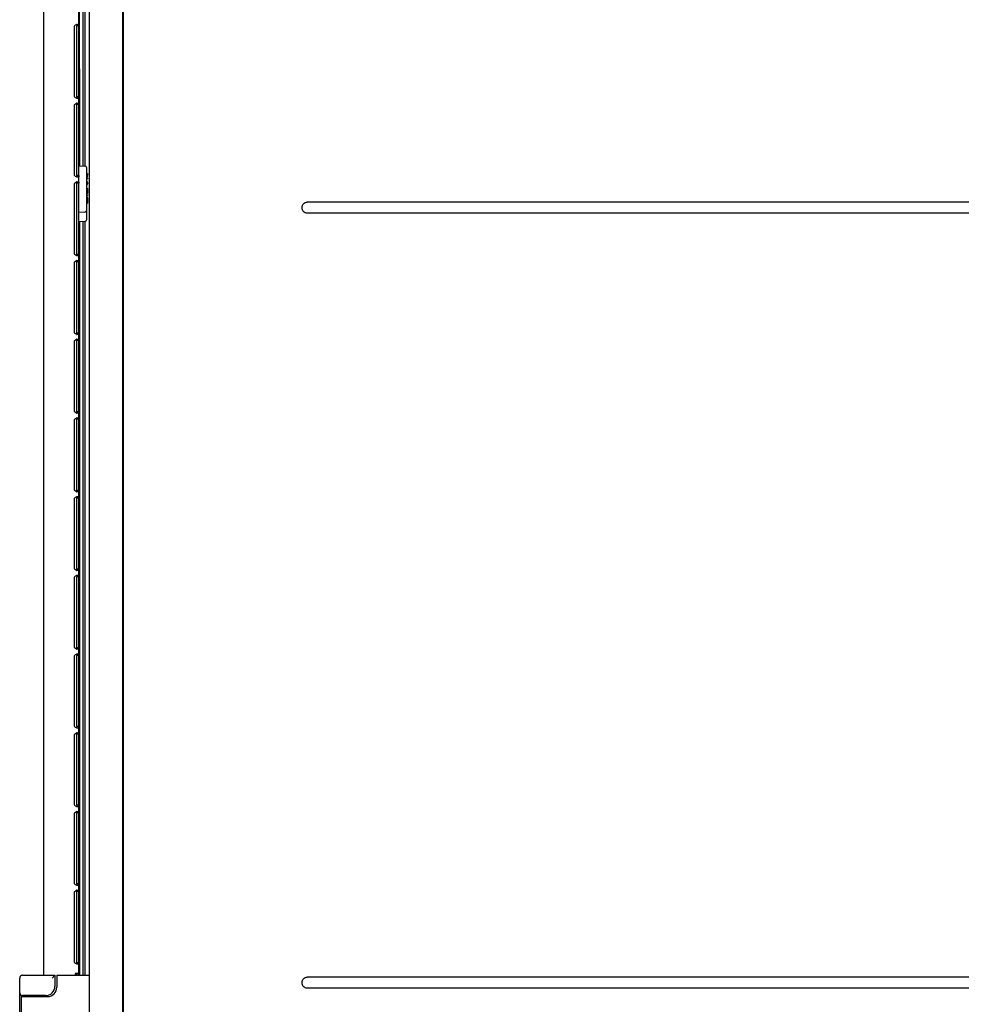
# Model space of a CAD drawing. Units: millimetres. Extents: x 0 to 420, y 0 to 297.
# Drawn here: x 78 to 103, y 100 to 127 of the extents above; entities that cross this region are included whole.
import ezdxf

# ---------------------------------------------------------------- set-up
doc = ezdxf.new("R2010")
doc.units = ezdxf.units.MM
doc.header["$LTSCALE"] = 23.1
doc.layers.get('0').update_dxf_attribs({"linetype": 'CONTINUOUS'})
doc.layers.add('ROUNDS', color=7, linetype='CONTINUOUS')

msp = doc.modelspace()

# ---------------------------------------------------------------- linework, layer by layer
at = {"color": 3, "linetype": 'CONTINUOUS'}
for p, q in [((79.664184, 183.144177), (79.664184, 85.894177)), ((80.564184, 183.144177), (80.564184, 85.894177)), ((78.439184, 101.244177), (78.439184, 169.694177)), ((79.389184, 101.294177), (79.389184, 169.644177)), ((80.589184, 91.083068), (80.589184, 131.867985)), ((79.489184, 130.869177), (79.489184, 123.093253)), ((79.260252, 126.844177), (79.260252, 124.994177)), ((79.260252, 124.719177), (79.260252, 122.869177)), ((79.260252, 122.594177), (79.260252, 120.744177)), ((120.279184, 122.118564), (85.549184, 122.118564)), ((120.279184, 121.819789), (85.549184, 121.819789)), ((79.489184, 121.600101), (79.489184, 101.244177)), ((79.260252, 120.469177), (79.260252, 118.619177)), ((79.260252, 118.344177), (79.260252, 116.494177)), ((79.260252, 116.219177), (79.260252, 114.369177)), ((79.260252, 114.094177), (79.260252, 112.244177)), ((79.260252, 111.969177), (79.260252, 110.119177)), ((79.260252, 109.844177), (79.260252, 107.994177)), ((79.260252, 107.719177), (79.260252, 105.869177)), ((79.260252, 105.594177), (79.260252, 103.744177)), ((79.260252, 103.469177), (79.260252, 101.619177)), ((79.389184, 101.294177), (79.289184, 101.294177)), ((79.289184, 101.294177), (79.289184, 101.244177)), ((79.366652, 101.294177), (79.366652, 101.244177)), ((120.279184, 101.193564), (85.549184, 101.193564)), ((120.279184, 100.894789), (85.549184, 100.894789)), ((78.439184, 100.669177), (78.439184, 100.694177))]:
    msp.add_line(p, q, dxfattribs=at)
at = {"color": 7, "linetype": 'CONTINUOUS'}
for p, q in [((79.399184, 125.719177), (79.399184, 135.919177)), ((79.549184, 130.919177), (79.549184, 123.091647)), ((79.329184, 124.958679), (79.329184, 126.879674)), ((79.389184, 126.879674), (79.329184, 126.879674)), ((79.399184, 125.719177), (79.389184, 125.719177)), ((79.389184, 124.958679), (79.329184, 124.958679)), ((79.329184, 122.833679), (79.329184, 124.754674)), ((79.389184, 124.754674), (79.329184, 124.754674)), ((79.389184, 122.833679), (79.329184, 122.833679)), ((79.599184, 122.894177), (79.618232, 122.894177)), ((79.599184, 122.860843), (79.618232, 122.860843)), ((79.618232, 122.860843), (79.601237, 122.769177)), ((79.618232, 122.894177), (79.618232, 122.860843)), ((79.329184, 120.708679), (79.329184, 122.629674)), ((79.389184, 122.629674), (79.329184, 122.629674)), ((79.599184, 122.769177), (79.618232, 122.769177)), ((79.599184, 122.744177), (79.618232, 122.744177)), ((79.599184, 122.680741), (79.618232, 122.644177)), ((79.599184, 122.644177), (79.618232, 122.644177)), ((79.618232, 122.610843), (79.599184, 122.574279)), ((79.599184, 122.610843), (79.618232, 122.610843)), ((79.618232, 122.769177), (79.618232, 122.744177)), ((79.618232, 122.644177), (79.618232, 122.610843)), ((79.599184, 122.506677), (79.610104, 122.506677)), ((79.599184, 122.50251), (79.612321, 122.50251)), ((79.599184, 122.49001), (79.615276, 122.49001)), ((79.599184, 122.473343), (79.617493, 122.473343)), ((79.599184, 122.45251), (79.618232, 122.45251)), ((79.599184, 122.35251), (79.618232, 122.35251)), ((79.599184, 122.319177), (79.618232, 122.319177)), ((79.599184, 122.294177), (79.618232, 122.294177)), ((79.610104, 122.506677), (79.612321, 122.50251)), ((79.612321, 122.50251), (79.615276, 122.49001)), ((79.615276, 122.49001), (79.617493, 122.473343)), ((79.617493, 122.473343), (79.618232, 122.45251)), ((79.618232, 122.45251), (79.618232, 122.35251)), ((79.618232, 122.319177), (79.618232, 122.294177)), ((79.599184, 122.260843), (79.606409, 122.260843)), ((79.599184, 122.256677), (79.610104, 122.256677)), ((79.599184, 122.248343), (79.61306, 122.248343)), ((79.599184, 122.231677), (79.616015, 122.231677)), ((79.599184, 122.21501), (79.617493, 122.21501)), ((79.599184, 122.194177), (79.618232, 122.194177)), ((79.599184, 122.094177), (79.618232, 122.094177)), ((79.606409, 122.260843), (79.610104, 122.256677)), ((79.610104, 122.256677), (79.61306, 122.248343)), ((79.61306, 122.248343), (79.616015, 122.231677)), ((79.616015, 122.231677), (79.617493, 122.21501)), ((79.617493, 122.21501), (79.618232, 122.194177)), ((79.618232, 122.194177), (79.618232, 122.094177)), ((79.549184, 121.601706), (79.549184, 101.244177)), ((79.389184, 120.708679), (79.329184, 120.708679)), ((79.329184, 118.583679), (79.329184, 120.504674)), ((79.389184, 120.504674), (79.329184, 120.504674)), ((79.389184, 118.583679), (79.329184, 118.583679)), ((79.329184, 116.458679), (79.329184, 118.379674)), ((79.389184, 118.379674), (79.329184, 118.379674)), ((79.389184, 116.458679), (79.329184, 116.458679)), ((79.329184, 114.333679), (79.329184, 116.254674)), ((79.389184, 116.254674), (79.329184, 116.254674)), ((79.389184, 114.333679), (79.329184, 114.333679)), ((79.329184, 112.208679), (79.329184, 114.129674)), ((79.389184, 114.129674), (79.329184, 114.129674)), ((79.389184, 112.208679), (79.329184, 112.208679)), ((79.329184, 110.083679), (79.329184, 112.004674)), ((79.389184, 112.004674), (79.329184, 112.004674)), ((79.389184, 110.083679), (79.329184, 110.083679)), ((79.329184, 107.958679), (79.329184, 109.879674)), ((79.389184, 109.879674), (79.329184, 109.879674)), ((79.389184, 107.958679), (79.329184, 107.958679)), ((79.389184, 107.754674), (79.329184, 107.754674)), ((79.329184, 105.833679), (79.329184, 107.754674)), ((79.389184, 105.833679), (79.329184, 105.833679)), ((79.389184, 105.629674), (79.329184, 105.629674)), ((79.329184, 103.708679), (79.329184, 105.629674)), ((79.389184, 103.708679), (79.329184, 103.708679)), ((79.389184, 103.504674), (79.329184, 103.504674)), ((79.329184, 101.583679), (79.329184, 103.504674)), ((79.389184, 101.583679), (79.329184, 101.583679)), ((79.317918, 101.294177), (79.317918, 101.244177)), ((77.789184, 99.319177), (77.789184, 101.169177)), ((77.864184, 101.244177), (78.739184, 101.244177)), ((78.664184, 101.169177), (78.739184, 101.244177)), ((78.739184, 101.244177), (78.739184, 100.944177)), ((78.789184, 101.244177), (79.664184, 101.244177)), ((78.789184, 101.244177), (78.789184, 100.919177)), ((77.839184, 99.819177), (77.839184, 100.669177)), ((77.83919, 100.669177), (78.539184, 100.669177)), ((78.489184, 100.694177), (77.864184, 100.694177))]:
    msp.add_line(p, q, dxfattribs=at)
at = {"color": 6, "linetype": 'CONTINUOUS'}
for p, q in [((79.389184, 123.095871), (79.550493, 123.091647)), ((79.599184, 121.651689), (79.599184, 123.041664)), ((79.550493, 121.846706), (79.389184, 121.842482)), ((79.389184, 121.597482), (79.550493, 121.601706))]:
    msp.add_line(p, q, dxfattribs=at)
at = {"color": 3, "linetype": 'CONTINUOUS'}
for centre, radius, start, end in [((79.335252, 126.844177), 0.075, 151.7514335, 180), ((79.360389, 126.790315), 0.129376, 103.9174212, 106.8172901), ((79.335252, 124.994177), 0.075, 180, 208.2485665), ((79.335252, 124.719177), 0.075, 151.7514335, 180), ((79.360389, 125.048039), 0.129376, 253.1827099, 256.0825788), ((79.360389, 124.665315), 0.129376, 103.9174212, 106.8172901), ((79.335252, 122.869177), 0.075, 180, 208.2485665), ((79.335252, 122.594177), 0.075, 151.7514335, 180), ((79.360389, 122.923039), 0.129376, 253.1827099, 256.0825788), ((79.360389, 122.540315), 0.129376, 103.9174212, 106.8172901), ((79.335252, 120.744177), 0.075, 180, 208.2485665), ((79.335252, 120.469177), 0.075, 151.7514335, 180), ((79.360389, 120.798039), 0.129376, 253.1827099, 256.0825788), ((79.360389, 120.415315), 0.129376, 103.9174212, 106.8172901), ((79.335252, 118.619177), 0.075, 180, 208.2485665), ((79.335252, 118.344177), 0.075, 151.7514335, 180), ((79.360389, 118.673039), 0.129376, 253.1827099, 256.0825788), ((79.360389, 118.290315), 0.129376, 103.9174212, 106.8172901), ((79.335252, 116.494177), 0.075, 180, 208.2485665), ((79.335252, 116.219177), 0.075, 151.7514335, 180), ((79.360389, 116.548039), 0.129376, 253.1827099, 256.0825788), ((79.360389, 116.165315), 0.129376, 103.9174212, 106.8172901), ((79.335252, 114.369177), 0.075, 180, 208.2485665), ((79.335252, 114.094177), 0.075, 151.7514335, 180), ((79.360389, 114.423039), 0.129376, 253.1827099, 256.0825788), ((79.360389, 114.040315), 0.129376, 103.9174212, 106.8172901), ((79.335252, 112.244177), 0.075, 180, 208.2485665), ((79.335252, 111.969177), 0.075, 151.7514335, 180), ((79.360389, 112.298039), 0.129376, 253.1827099, 256.0825788), ((79.360389, 111.915315), 0.129376, 103.9174212, 106.8172901), ((79.335252, 110.119177), 0.075, 180, 208.2485665), ((79.335252, 109.844177), 0.075, 151.7514335, 180), ((79.360389, 110.173039), 0.129376, 253.1827099, 256.0825788), ((79.360389, 109.790315), 0.129376, 103.9174212, 106.8172901), ((79.335252, 107.994177), 0.075, 180, 208.2485665), ((79.335252, 107.719177), 0.075, 151.7514335, 180), ((79.360389, 108.048039), 0.129376, 253.1827099, 256.0825788), ((79.360389, 107.665315), 0.129376, 103.9174212, 106.8172901), ((79.335252, 105.869177), 0.075, 180, 208.2485665), ((79.335252, 105.594177), 0.075, 151.7514335, 180), ((79.360389, 105.923039), 0.129376, 253.1827099, 256.0825788), ((79.360389, 105.540315), 0.129376, 103.9174212, 106.8172901), ((79.335252, 103.744177), 0.075, 180, 208.2485665), ((79.335252, 103.469177), 0.075, 151.7514335, 180), ((79.360389, 103.798039), 0.129376, 253.1827099, 256.0825788), ((79.360389, 103.415315), 0.129376, 103.9174212, 106.8172901), ((79.335252, 101.619177), 0.075, 180, 208.2485665), ((79.360389, 101.673039), 0.129376, 253.1827099, 256.0825788)]:
    msp.add_arc(centre, radius, start, end, dxfattribs=at)
at = {"color": 6, "linetype": 'CONTINUOUS'}
for centre, start, end in [((79.549184, 123.041664), 0, 88.5), ((79.549184, 121.896689), 271.5, 360), ((79.549184, 121.651689), 271.5, 360)]:
    msp.add_arc(centre, 0.05, start, end, dxfattribs=at)
at = {"color": 7, "linetype": 'CONTINUOUS'}
for centre, radius, start, end in [((77.864184, 101.169177), 0.075, 90, 180), ((77.864184, 100.769177), 0.075, 180, 270), ((78.489184, 100.944177), 0.25, 270, 360), ((78.539184, 100.919177), 0.25, 270, 360)]:
    msp.add_arc(centre, radius, start, end, dxfattribs=at)
at = {"color": 3, "linetype": 'CONTINUOUS'}
for points in [[(79.269184, 126.879674), (79.282138, 126.896575), (79.302574, 126.908), (79.322958, 126.914158)], [(79.329271, 126.915893), (79.337355, 126.917894), (79.345709, 126.919176), (79.354037, 126.919176)], [(79.322958, 124.924196), (79.302574, 124.930354), (79.282138, 124.941779), (79.269184, 124.958679)], [(79.269184, 124.754674), (79.282138, 124.771575), (79.302574, 124.783), (79.322958, 124.789158)], [(79.354037, 124.919178), (79.345709, 124.919178), (79.337355, 124.920459), (79.329271, 124.922461)], [(79.329271, 124.790893), (79.337355, 124.792894), (79.345709, 124.794176), (79.354037, 124.794176)], [(79.322958, 122.799196), (79.302574, 122.805354), (79.282138, 122.816779), (79.269184, 122.833679)], [(79.269184, 122.629674), (79.282138, 122.646575), (79.302574, 122.658), (79.322958, 122.664158)], [(79.354037, 122.794178), (79.345709, 122.794178), (79.337355, 122.795459), (79.329271, 122.797461)], [(79.329271, 122.665893), (79.337355, 122.667894), (79.345709, 122.669176), (79.354037, 122.669176)], [(79.322958, 120.674196), (79.302574, 120.680354), (79.282138, 120.691779), (79.269184, 120.708679)], [(79.269184, 120.504674), (79.282138, 120.521575), (79.302574, 120.533), (79.322958, 120.539158)], [(79.354037, 120.669178), (79.345709, 120.669178), (79.337355, 120.670459), (79.329271, 120.672461)], [(79.329271, 120.540893), (79.337355, 120.542894), (79.345709, 120.544176), (79.354037, 120.544176)], [(79.322958, 118.549196), (79.302574, 118.555354), (79.282138, 118.566779), (79.269184, 118.583679)], [(79.269184, 118.379674), (79.282138, 118.396575), (79.302574, 118.408), (79.322958, 118.414158)], [(79.354037, 118.544178), (79.345709, 118.544178), (79.337355, 118.545459), (79.329271, 118.547461)], [(79.329271, 118.415893), (79.337355, 118.417894), (79.345709, 118.419176), (79.354037, 118.419176)], [(79.322958, 116.424196), (79.302574, 116.430354), (79.282138, 116.441779), (79.269184, 116.458679)], [(79.269184, 116.254674), (79.282138, 116.271575), (79.302574, 116.283), (79.322958, 116.289158)], [(79.354037, 116.419178), (79.345709, 116.419178), (79.337355, 116.420459), (79.329271, 116.422461)], [(79.329271, 116.290893), (79.337355, 116.292894), (79.345709, 116.294176), (79.354037, 116.294176)], [(79.322958, 114.299196), (79.302574, 114.305354), (79.282138, 114.316779), (79.269184, 114.333679)], [(79.269184, 114.129674), (79.282138, 114.146575), (79.302574, 114.158), (79.322958, 114.164158)], [(79.354037, 114.294178), (79.345709, 114.294178), (79.337355, 114.295459), (79.329271, 114.297461)], [(79.329271, 114.165893), (79.337355, 114.167894), (79.345709, 114.169176), (79.354037, 114.169176)], [(79.322958, 112.174196), (79.302574, 112.180354), (79.282138, 112.191779), (79.269184, 112.208679)], [(79.269184, 112.004674), (79.282138, 112.021575), (79.302574, 112.033), (79.322958, 112.039158)], [(79.354037, 112.169178), (79.345709, 112.169178), (79.337355, 112.170459), (79.329271, 112.172461)], [(79.329271, 112.040893), (79.337355, 112.042894), (79.345709, 112.044176), (79.354037, 112.044176)], [(79.322958, 110.049196), (79.302574, 110.055354), (79.282138, 110.066779), (79.269184, 110.083679)], [(79.269184, 109.879674), (79.282138, 109.896575), (79.302574, 109.908), (79.322958, 109.914158)], [(79.354037, 110.044178), (79.345709, 110.044178), (79.337355, 110.045459), (79.329271, 110.047461)], [(79.329271, 109.915893), (79.337355, 109.917894), (79.345709, 109.919176), (79.354037, 109.919176)], [(79.322958, 107.924196), (79.302574, 107.930354), (79.282138, 107.941779), (79.269184, 107.958679)], [(79.269184, 107.754674), (79.282138, 107.771575), (79.302574, 107.783), (79.322958, 107.789158)], [(79.354037, 107.919178), (79.345709, 107.919178), (79.337355, 107.920459), (79.329271, 107.922461)], [(79.329271, 107.790893), (79.337355, 107.792894), (79.345709, 107.794176), (79.354037, 107.794176)], [(79.322958, 105.799196), (79.302574, 105.805354), (79.282138, 105.816779), (79.269184, 105.833679)], [(79.269184, 105.629674), (79.282138, 105.646575), (79.302574, 105.658), (79.322958, 105.664158)], [(79.354037, 105.794178), (79.345709, 105.794178), (79.337355, 105.795459), (79.329271, 105.797461)], [(79.329271, 105.665893), (79.337355, 105.667894), (79.345709, 105.669176), (79.354037, 105.669176)], [(79.322958, 103.674196), (79.302574, 103.680354), (79.282138, 103.691779), (79.269184, 103.708679)], [(79.269184, 103.504674), (79.282138, 103.521575), (79.302574, 103.533), (79.322958, 103.539158)], [(79.354037, 103.669178), (79.345709, 103.669178), (79.337355, 103.670459), (79.329271, 103.672461)], [(79.329271, 103.540893), (79.337355, 103.542894), (79.345709, 103.544176), (79.354037, 103.544176)], [(79.322958, 101.549196), (79.302574, 101.555354), (79.282138, 101.566779), (79.269184, 101.583679)], [(79.354037, 101.544178), (79.345709, 101.544178), (79.337355, 101.545459), (79.329271, 101.547461)]]:
    msp.add_open_spline(points, degree=3, dxfattribs=at)
at = {"color": 7, "linetype": 'CONTINUOUS'}
for points, knots in [([(79.322923, 126.914005), (79.324474, 126.912099), (79.329601, 126.901188), (79.329184, 126.888993), (79.329184, 126.879674)], [0, 0, 0, 0, 0.208669016, 1, 1, 1, 1]), ([(79.329184, 124.958679), (79.329184, 124.955282), (79.328938, 124.943822), (79.328185, 124.930767), (79.322926, 124.924349)], [0, 0, 0, 0, 0.290487649, 1, 1, 1, 1]), ([(79.322923, 124.789005), (79.324474, 124.787099), (79.329601, 124.776188), (79.329184, 124.763993), (79.329184, 124.754674)], [0, 0, 0, 0, 0.208669016, 1, 1, 1, 1]), ([(79.329184, 122.833679), (79.329184, 122.830282), (79.328938, 122.818822), (79.328185, 122.805767), (79.322926, 122.799349)], [0, 0, 0, 0, 0.290487649, 1, 1, 1, 1]), ([(79.322923, 122.664005), (79.324474, 122.662099), (79.329601, 122.651188), (79.329184, 122.638993), (79.329184, 122.629674)], [0, 0, 0, 0, 0.208669016, 1, 1, 1, 1]), ([(79.329184, 120.708679), (79.329184, 120.705282), (79.328938, 120.693822), (79.328185, 120.680767), (79.322926, 120.674349)], [0, 0, 0, 0, 0.290487649, 1, 1, 1, 1]), ([(79.322923, 120.539005), (79.324474, 120.537099), (79.329601, 120.526188), (79.329184, 120.513993), (79.329184, 120.504674)], [0, 0, 0, 0, 0.208669016, 1, 1, 1, 1]), ([(79.329184, 118.583679), (79.329184, 118.580282), (79.328938, 118.568822), (79.328185, 118.555767), (79.322926, 118.549349)], [0, 0, 0, 0, 0.290487649, 1, 1, 1, 1]), ([(79.322923, 118.414005), (79.324474, 118.412099), (79.329601, 118.401188), (79.329184, 118.388993), (79.329184, 118.379674)], [0, 0, 0, 0, 0.208669016, 1, 1, 1, 1]), ([(79.329184, 116.458679), (79.329184, 116.455282), (79.328938, 116.443822), (79.328185, 116.430767), (79.322926, 116.424349)], [0, 0, 0, 0, 0.290487649, 1, 1, 1, 1]), ([(79.322923, 116.289005), (79.324474, 116.287099), (79.329601, 116.276188), (79.329184, 116.263993), (79.329184, 116.254674)], [0, 0, 0, 0, 0.208669016, 1, 1, 1, 1]), ([(79.329184, 114.333679), (79.329184, 114.330282), (79.328938, 114.318822), (79.328185, 114.305767), (79.322926, 114.299349)], [0, 0, 0, 0, 0.290487649, 1, 1, 1, 1]), ([(79.322923, 114.164005), (79.324474, 114.162099), (79.329601, 114.151188), (79.329184, 114.138993), (79.329184, 114.129674)], [0, 0, 0, 0, 0.208669016, 1, 1, 1, 1]), ([(79.329184, 112.208679), (79.329184, 112.205282), (79.328938, 112.193822), (79.328185, 112.180767), (79.322926, 112.174349)], [0, 0, 0, 0, 0.290487649, 1, 1, 1, 1]), ([(79.322923, 112.039005), (79.324474, 112.037099), (79.329601, 112.026188), (79.329184, 112.013993), (79.329184, 112.004674)], [0, 0, 0, 0, 0.208669016, 1, 1, 1, 1]), ([(79.329184, 110.083679), (79.329184, 110.080282), (79.328938, 110.068822), (79.328185, 110.055767), (79.322926, 110.049349)], [0, 0, 0, 0, 0.290487649, 1, 1, 1, 1]), ([(79.322923, 109.914005), (79.324474, 109.912099), (79.329601, 109.901188), (79.329184, 109.888993), (79.329184, 109.879674)], [0, 0, 0, 0, 0.208669016, 1, 1, 1, 1]), ([(79.329184, 107.958679), (79.329184, 107.955282), (79.328938, 107.943822), (79.328185, 107.930767), (79.322926, 107.924349)], [0, 0, 0, 0, 0.290487649, 1, 1, 1, 1]), ([(79.322923, 107.789005), (79.324474, 107.787099), (79.329601, 107.776188), (79.329184, 107.763993), (79.329184, 107.754674)], [0, 0, 0, 0, 0.208669016, 1, 1, 1, 1]), ([(79.329184, 105.833679), (79.329184, 105.830282), (79.328938, 105.818822), (79.328185, 105.805767), (79.322926, 105.799349)], [0, 0, 0, 0, 0.290487649, 1, 1, 1, 1]), ([(79.322923, 105.664005), (79.324474, 105.662099), (79.329601, 105.651188), (79.329184, 105.638993), (79.329184, 105.629674)], [0, 0, 0, 0, 0.208669016, 1, 1, 1, 1]), ([(79.329184, 103.708679), (79.329184, 103.705282), (79.328938, 103.693822), (79.328185, 103.680767), (79.322926, 103.674349)], [0, 0, 0, 0, 0.290487649, 1, 1, 1, 1]), ([(79.322923, 103.539005), (79.324474, 103.537099), (79.329601, 103.526188), (79.329184, 103.513993), (79.329184, 103.504674)], [0, 0, 0, 0, 0.208669016, 1, 1, 1, 1]), ([(79.329184, 101.583679), (79.329184, 101.580282), (79.328938, 101.568822), (79.328185, 101.555767), (79.322926, 101.549349)], [0, 0, 0, 0, 0.290487649, 1, 1, 1, 1])]:
    msp.add_open_spline(points, degree=3, knots=knots, dxfattribs=at)
at = {"color": 3, "linetype": 'CONTINUOUS'}
for points, knots in [([(79.354037, 126.919176), (79.363772, 126.919176), (79.387751, 126.914193), (79.389184, 126.890036), (79.389184, 126.879674)], [0, 0, 0, 0, 0.484391646, 1, 1, 1, 1]), ([(79.389184, 124.958679), (79.389184, 124.948317), (79.387751, 124.924161), (79.363772, 124.919178), (79.354037, 124.919178)], [0, 0, 0, 0, 0.515608354, 1, 1, 1, 1]), ([(79.354037, 124.794176), (79.363772, 124.794176), (79.387751, 124.789193), (79.389184, 124.765036), (79.389184, 124.754674)], [0, 0, 0, 0, 0.484391646, 1, 1, 1, 1]), ([(79.389184, 122.833679), (79.389184, 122.823317), (79.387751, 122.799161), (79.363772, 122.794178), (79.354037, 122.794178)], [0, 0, 0, 0, 0.515608354, 1, 1, 1, 1]), ([(79.354037, 122.669176), (79.363772, 122.669176), (79.387751, 122.664193), (79.389184, 122.640036), (79.389184, 122.629674)], [0, 0, 0, 0, 0.484391646, 1, 1, 1, 1]), ([(85.549184, 121.819789), (85.530495, 121.819789), (85.492625, 121.827875), (85.446246, 121.862015), (85.417399, 121.912443), (85.412713, 121.969177), (85.417399, 122.025911), (85.446246, 122.076338), (85.492625, 122.110479), (85.530495, 122.118564), (85.549184, 122.118564)], [0, 0, 0, 0, 0.124941364, 0.249876532, 0.374783555, 0.499999981, 0.625216894, 0.750123609, 0.875058417, 1, 1, 1, 1]), ([(79.389184, 120.708679), (79.389184, 120.698317), (79.387751, 120.674161), (79.363772, 120.669178), (79.354037, 120.669178)], [0, 0, 0, 0, 0.515608354, 1, 1, 1, 1]), ([(79.354037, 120.544176), (79.363772, 120.544176), (79.387751, 120.539193), (79.389184, 120.515036), (79.389184, 120.504674)], [0, 0, 0, 0, 0.484391646, 1, 1, 1, 1]), ([(79.389184, 118.583679), (79.389184, 118.573317), (79.387751, 118.549161), (79.363772, 118.544178), (79.354037, 118.544178)], [0, 0, 0, 0, 0.515608354, 1, 1, 1, 1]), ([(79.354037, 118.419176), (79.363772, 118.419176), (79.387751, 118.414193), (79.389184, 118.390036), (79.389184, 118.379674)], [0, 0, 0, 0, 0.484391646, 1, 1, 1, 1]), ([(79.389184, 116.458679), (79.389184, 116.448317), (79.387751, 116.424161), (79.363772, 116.419178), (79.354037, 116.419178)], [0, 0, 0, 0, 0.515608354, 1, 1, 1, 1]), ([(79.354037, 116.294176), (79.363772, 116.294176), (79.387751, 116.289193), (79.389184, 116.265036), (79.389184, 116.254674)], [0, 0, 0, 0, 0.484391646, 1, 1, 1, 1]), ([(79.389184, 114.333679), (79.389184, 114.323317), (79.387751, 114.299161), (79.363772, 114.294178), (79.354037, 114.294178)], [0, 0, 0, 0, 0.515608354, 1, 1, 1, 1]), ([(79.354037, 114.169176), (79.363772, 114.169176), (79.387751, 114.164193), (79.389184, 114.140036), (79.389184, 114.129674)], [0, 0, 0, 0, 0.484391646, 1, 1, 1, 1]), ([(79.389184, 112.208679), (79.389184, 112.198317), (79.387751, 112.174161), (79.363772, 112.169178), (79.354037, 112.169178)], [0, 0, 0, 0, 0.515608354, 1, 1, 1, 1]), ([(79.354037, 112.044176), (79.363772, 112.044176), (79.387751, 112.039193), (79.389184, 112.015036), (79.389184, 112.004674)], [0, 0, 0, 0, 0.484391646, 1, 1, 1, 1]), ([(79.389184, 110.083679), (79.389184, 110.073317), (79.387751, 110.049161), (79.363772, 110.044178), (79.354037, 110.044178)], [0, 0, 0, 0, 0.515608354, 1, 1, 1, 1]), ([(79.354037, 109.919176), (79.363772, 109.919176), (79.387751, 109.914193), (79.389184, 109.890036), (79.389184, 109.879674)], [0, 0, 0, 0, 0.484391646, 1, 1, 1, 1]), ([(79.389184, 107.958679), (79.389184, 107.948317), (79.387751, 107.924161), (79.363772, 107.919178), (79.354037, 107.919178)], [0, 0, 0, 0, 0.515608354, 1, 1, 1, 1]), ([(79.354037, 107.794176), (79.363772, 107.794176), (79.387751, 107.789193), (79.389184, 107.765036), (79.389184, 107.754674)], [0, 0, 0, 0, 0.484391646, 1, 1, 1, 1]), ([(79.389184, 105.833679), (79.389184, 105.823317), (79.387751, 105.799161), (79.363772, 105.794178), (79.354037, 105.794178)], [0, 0, 0, 0, 0.515608354, 1, 1, 1, 1]), ([(79.354037, 105.669176), (79.363772, 105.669176), (79.387751, 105.664193), (79.389184, 105.640036), (79.389184, 105.629674)], [0, 0, 0, 0, 0.484391646, 1, 1, 1, 1]), ([(79.389184, 103.708679), (79.389184, 103.698317), (79.387751, 103.674161), (79.363772, 103.669178), (79.354037, 103.669178)], [0, 0, 0, 0, 0.515608354, 1, 1, 1, 1]), ([(79.354037, 103.544176), (79.363772, 103.544176), (79.387751, 103.539193), (79.389184, 103.515036), (79.389184, 103.504674)], [0, 0, 0, 0, 0.484391646, 1, 1, 1, 1]), ([(79.389184, 101.583679), (79.389184, 101.573317), (79.387751, 101.549161), (79.363772, 101.544178), (79.354037, 101.544178)], [0, 0, 0, 0, 0.515608354, 1, 1, 1, 1]), ([(85.549184, 100.894789), (85.530495, 100.894789), (85.492625, 100.902875), (85.446246, 100.937015), (85.417399, 100.987443), (85.412713, 101.044177), (85.417399, 101.100911), (85.446246, 101.151338), (85.492625, 101.185479), (85.530495, 101.193564), (85.549184, 101.193564)], [0, 0, 0, 0, 0.124941364, 0.249876531, 0.374783555, 0.499999981, 0.625216894, 0.750123609, 0.875058417, 1, 1, 1, 1])]:
    msp.add_open_spline(points, degree=3, knots=knots, dxfattribs=at)
at = {"layer": 'ROUNDS', "color": 7, "linetype": 'CONTINUOUS'}
for p, q in [((79.399184, 125.719177), (79.399184, 123.095609)), ((79.399184, 121.597744), (79.399184, 101.244177))]:
    msp.add_line(p, q, dxfattribs=at)

doc.saveas('drawing.dxf')
